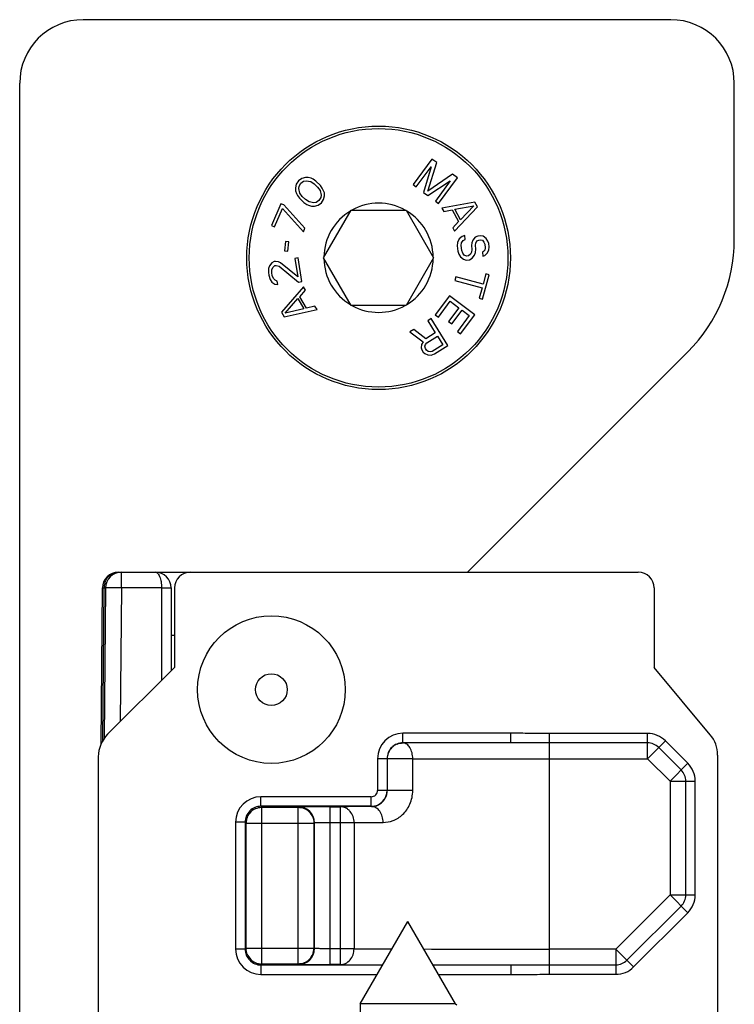
# Model space of a CAD drawing. Units: millimetres. Extents: x 1019 to 1714, y 404 to 873.
# Drawn here: x 1226 to 1248, y 527 to 558 of the extents above; entities that cross this region are included whole.
import ezdxf

# ---------------------------------------------------------------- set-up
doc = ezdxf.new("R2010")
doc.units = ezdxf.units.MM
doc.header["$LTSCALE"] = 23.1
doc.layers.add('COMPONENTI_DI_ASSIEME', color=7, linetype='CONTINUOUS')

msp = doc.modelspace()

# ---------------------------------------------------------------- linework, layer by layer
at = {"layer": 'COMPONENTI_DI_ASSIEME', "color": 7, "linetype": 'Continuous'}
for p, q in [((1246.248, 557.585), (1227.748, 557.585)), ((1225.748, 508.986), (1225.748, 555.585)), ((1248.248, 550.656), (1248.248, 555.585)), ((1238.726, 553.197), (1238.132, 552.393)), ((1238.232, 552.319), (1238.7, 552.952)), ((1238.7, 552.952), (1238.467, 552.146)), ((1238.597, 552.182), (1238.877, 553.086)), ((1238.877, 553.086), (1238.726, 553.197)), ((1239.379, 552.715), (1238.597, 552.182)), ((1239.53, 552.603), (1239.379, 552.715)), ((1234.453, 552.406), (1234.427, 552.287)), ((1234.525, 552.511), (1234.453, 552.406)), ((1234.627, 552.586), (1234.525, 552.511)), ((1234.532, 552.273), (1234.545, 552.347)), ((1234.545, 552.347), (1234.601, 552.437)), ((1234.601, 552.437), (1234.689, 552.497)), ((1234.745, 552.617), (1234.627, 552.586)), ((1234.689, 552.497), (1234.763, 552.513)), ((1234.834, 552.618), (1234.745, 552.617)), ((1234.763, 552.513), (1234.913, 552.485)), ((1234.924, 552.589), (1234.834, 552.618)), ((1234.913, 552.485), (1235.019, 552.411)), ((1234.985, 552.56), (1234.924, 552.589)), ((1235.076, 552.501), (1234.985, 552.56)), ((1235.019, 552.411), (1235.127, 552.308)), ((1235.214, 552.368), (1235.076, 552.501)), ((1235.276, 552.28), (1235.214, 552.368)), ((1238.132, 552.393), (1238.232, 552.319)), ((1238.601, 552.047), (1239.303, 552.506)), ((1239.303, 552.506), (1238.835, 551.873)), ((1238.936, 551.799), (1239.53, 552.603)), ((1234.427, 552.287), (1234.43, 552.197)), ((1234.43, 552.197), (1234.462, 552.108)), ((1234.462, 552.108), (1234.494, 552.049)), ((1234.494, 552.049), (1234.556, 551.96)), ((1234.566, 552.124), (1234.532, 552.273)), ((1234.644, 552.021), (1234.566, 552.124)), ((1234.751, 551.917), (1234.644, 552.021)), ((1235.127, 552.308), (1235.204, 552.204)), ((1235.204, 552.204), (1235.238, 552.056)), ((1235.238, 552.056), (1235.226, 551.981)), ((1235.308, 552.22), (1235.276, 552.28)), ((1235.34, 552.131), (1235.308, 552.22)), ((1235.317, 551.923), (1235.343, 552.042)), ((1235.343, 552.042), (1235.34, 552.131)), ((1238.467, 552.146), (1238.601, 552.047)), ((1233.969, 551.79), (1233.677, 551.099)), ((1234.067, 551.749), (1233.969, 551.79)), ((1234.728, 551.018), (1234.067, 551.749)), ((1234.556, 551.96), (1234.694, 551.828)), ((1234.694, 551.828), (1234.785, 551.769)), ((1234.858, 551.844), (1234.751, 551.917)), ((1234.785, 551.769), (1234.846, 551.74)), ((1234.846, 551.74), (1234.936, 551.711)), ((1235.007, 551.816), (1234.858, 551.844)), ((1234.936, 551.711), (1235.026, 551.712)), ((1235.081, 551.831), (1235.007, 551.816)), ((1235.026, 551.712), (1235.144, 551.742)), ((1235.169, 551.891), (1235.081, 551.831)), ((1235.144, 551.742), (1235.246, 551.818)), ((1235.226, 551.981), (1235.169, 551.891)), ((1235.246, 551.818), (1235.317, 551.923)), ((1238.835, 551.873), (1238.936, 551.799)), ((1240.078, 551.84), (1239.041, 551.652)), ((1239.449, 551.614), (1240.043, 551.726)), ((1240.043, 551.726), (1239.629, 551.286)), ((1240.158, 551.694), (1240.078, 551.84)), ((1233.775, 551.058), (1234.018, 551.634)), ((1234.018, 551.634), (1234.68, 550.903)), ((1235.316, 550.085), (1236.182, 551.585)), ((1236.182, 551.585), (1237.914, 551.585)), ((1237.914, 551.585), (1238.78, 550.085)), ((1239.041, 551.652), (1239.101, 551.542)), ((1239.101, 551.542), (1239.365, 551.592)), ((1239.365, 551.592), (1239.565, 551.226)), ((1239.441, 550.921), (1240.158, 551.694)), ((1239.629, 551.286), (1239.449, 551.614)), ((1233.677, 551.099), (1233.775, 551.058)), ((1239.565, 551.226), (1239.381, 551.031)), ((1234.68, 550.903), (1234.728, 551.018)), ((1239.381, 551.031), (1239.441, 550.921)), ((1239.763, 550.783), (1239.681, 550.753)), ((1239.777, 550.659), (1239.763, 550.783)), ((1234.121, 550.598), (1234.085, 550.309)), ((1234.227, 550.585), (1234.121, 550.598)), ((1234.19, 550.295), (1234.227, 550.585)), ((1239.531, 550.568), (1239.521, 550.462)), ((1239.582, 550.679), (1239.531, 550.568)), ((1239.681, 550.753), (1239.582, 550.679)), ((1239.648, 550.476), (1239.66, 550.562)), ((1239.667, 550.311), (1239.648, 550.476)), ((1239.66, 550.562), (1239.716, 550.631)), ((1239.716, 550.631), (1239.777, 550.659)), ((1239.982, 550.556), (1239.97, 550.471)), ((1239.97, 550.471), (1239.984, 550.347)), ((1240.015, 550.644), (1239.982, 550.556)), ((1240.09, 550.737), (1240.015, 550.644)), ((1240.172, 550.767), (1240.09, 550.737)), ((1240.097, 550.486), (1240.111, 550.55)), ((1240.111, 550.362), (1240.097, 550.486)), ((1240.111, 550.55), (1240.146, 550.617)), ((1240.146, 550.617), (1240.207, 550.645)), ((1240.256, 550.777), (1240.172, 550.767)), ((1240.207, 550.645), (1240.249, 550.65)), ((1240.249, 550.65), (1240.315, 550.636)), ((1240.343, 550.765), (1240.256, 550.777)), ((1240.315, 550.636), (1240.365, 550.579)), ((1240.437, 550.692), (1240.343, 550.765)), ((1240.365, 550.579), (1240.393, 550.52)), ((1240.393, 550.52), (1240.407, 550.395)), ((1240.489, 550.614), (1240.437, 550.692)), ((1240.52, 550.534), (1240.489, 550.614)), ((1240.531, 550.431), (1240.52, 550.534)), ((1234.085, 550.309), (1234.19, 550.295)), ((1239.521, 550.462), (1239.54, 550.296)), ((1239.54, 550.296), (1239.573, 550.195)), ((1239.573, 550.195), (1239.625, 550.117)), ((1239.698, 550.23), (1239.667, 550.311)), ((1239.747, 550.173), (1239.698, 550.23)), ((1239.815, 550.139), (1239.747, 550.173)), ((1239.937, 550.195), (1239.879, 550.146)), ((1239.972, 550.262), (1239.937, 550.195)), ((1239.984, 550.347), (1239.972, 550.262)), ((1239.994, 550.076), (1240.069, 550.168)), ((1240.069, 550.168), (1240.102, 550.256)), ((1240.102, 550.256), (1240.111, 550.362)), ((1240.355, 550.285), (1240.315, 550.259)), ((1240.315, 550.259), (1240.33, 550.135)), ((1240.33, 550.135), (1240.391, 550.163)), ((1240.393, 550.331), (1240.355, 550.285)), ((1240.391, 550.163), (1240.468, 550.235)), ((1240.407, 550.395), (1240.393, 550.331)), ((1240.468, 550.235), (1240.522, 550.325)), ((1240.522, 550.325), (1240.531, 550.431)), ((1233.682, 549.931), (1233.61, 549.836)), ((1233.763, 549.965), (1233.682, 549.931)), ((1233.805, 549.971), (1233.763, 549.965)), ((1233.782, 549.841), (1233.824, 549.847)), ((1233.892, 549.963), (1233.805, 549.971)), ((1233.824, 549.847), (1233.914, 549.819)), ((1233.962, 549.932), (1233.892, 549.963)), ((1234.503, 549.487), (1233.962, 549.932)), ((1234.52, 550.08), (1234.415, 550.064)), ((1234.415, 550.064), (1234.503, 549.487)), ((1234.633, 549.338), (1234.52, 550.08)), ((1236.182, 548.585), (1235.316, 550.085)), ((1238.78, 550.085), (1237.914, 548.585)), ((1239.625, 550.117), (1239.719, 550.044)), ((1239.719, 550.044), (1239.808, 550.012)), ((1239.808, 550.012), (1239.914, 550.025)), ((1239.879, 550.146), (1239.815, 550.139)), ((1239.914, 550.025), (1239.994, 550.076)), ((1233.581, 549.747), (1233.579, 549.62)), ((1233.579, 549.62), (1233.591, 549.538)), ((1233.61, 549.836), (1233.581, 549.747)), ((1233.591, 549.538), (1233.634, 549.397)), ((1233.687, 549.616), (1233.692, 549.722)), ((1233.699, 549.533), (1233.687, 549.616)), ((1233.692, 549.722), (1233.725, 549.79)), ((1233.725, 549.79), (1233.782, 549.841)), ((1233.914, 549.819), (1234.528, 549.322)), ((1240.322, 548.785), (1240.529, 549.549)), ((1240.427, 549.577), (1240.339, 549.255)), ((1240.529, 549.549), (1240.427, 549.577)), ((1233.634, 549.397), (1233.689, 549.321)), ((1233.689, 549.321), (1233.785, 549.251)), ((1233.736, 549.434), (1233.699, 549.533)), ((1233.788, 549.378), (1233.736, 549.434)), ((1233.785, 549.251), (1233.873, 549.244)), ((1233.857, 549.347), (1233.788, 549.378)), ((1233.873, 549.244), (1233.857, 549.347)), ((1234.528, 549.322), (1234.633, 549.338)), ((1239.477, 549.49), (1239.444, 549.369)), ((1239.444, 549.369), (1240.306, 549.135)), ((1240.339, 549.255), (1239.477, 549.49)), ((1234.684, 549.171), (1233.994, 548.374)), ((1234.571, 548.861), (1234.748, 549.063)), ((1234.748, 549.063), (1234.684, 549.171)), ((1240.306, 549.135), (1240.219, 548.813)), ((1234.109, 548.346), (1234.508, 548.8)), ((1234.508, 548.8), (1234.699, 548.477)), ((1234.783, 548.503), (1234.571, 548.861)), ((1239.277, 548.892), (1238.828, 548.291)), ((1238.931, 548.214), (1239.304, 548.715)), ((1240.078, 548.294), (1239.277, 548.892)), ((1239.304, 548.715), (1239.577, 548.512)), ((1240.219, 548.813), (1240.322, 548.785)), ((1233.994, 548.374), (1234.079, 548.231)), ((1234.079, 548.231), (1235.109, 548.453)), ((1234.699, 548.477), (1234.109, 548.346)), ((1235.045, 548.561), (1234.783, 548.503)), ((1235.109, 548.453), (1235.045, 548.561)), ((1237.914, 548.585), (1236.182, 548.585)), ((1239.577, 548.512), (1239.254, 548.078)), ((1239.356, 548.001), (1239.68, 548.436)), ((1239.68, 548.436), (1239.901, 548.27)), ((1238.702, 548.17), (1238.596, 548.104)), ((1238.596, 548.104), (1238.832, 547.724)), ((1239.23, 547.32), (1238.702, 548.17)), ((1238.828, 548.291), (1238.931, 548.214)), ((1239.254, 548.078), (1239.356, 548.001)), ((1239.901, 548.27), (1239.528, 547.769)), ((1239.63, 547.693), (1240.078, 548.294)), ((1238.154, 547.829), (1238.03, 547.752)), ((1238.03, 547.752), (1238.447, 547.435)), ((1238.531, 547.537), (1238.154, 547.829)), ((1238.832, 547.724), (1238.531, 547.537)), ((1239.528, 547.769), (1239.63, 547.693)), ((1238.447, 547.435), (1238.399, 547.355)), ((1238.521, 547.356), (1238.563, 547.407)), ((1238.563, 547.407), (1238.899, 547.616)), ((1238.899, 547.616), (1239.067, 547.344)), ((1238.399, 547.355), (1238.39, 547.25)), ((1238.39, 547.25), (1238.406, 547.185)), ((1238.406, 547.185), (1238.451, 547.112)), ((1238.451, 547.112), (1238.503, 547.069)), ((1238.503, 547.069), (1238.601, 547.03)), ((1238.508, 547.298), (1238.521, 547.356)), ((1238.524, 547.233), (1238.508, 547.298)), ((1238.557, 547.178), (1238.524, 547.233)), ((1238.609, 547.135), (1238.557, 547.178)), ((1238.667, 547.121), (1238.609, 547.135)), ((1238.731, 547.136), (1238.667, 547.121)), ((1238.705, 547.019), (1238.805, 547.056)), ((1239.067, 547.344), (1238.731, 547.136)), ((1238.805, 547.056), (1239.23, 547.32)), ((1239.849, 540.186), (1246.784, 547.121)), ((1238.601, 547.03), (1238.705, 547.019)), ((1228.851, 540.186), (1245.224, 540.186)), ((1228.308, 534.77), (1228.351, 539.69)), ((1228.451, 539.69), (1228.41, 534.948)), ((1230.514, 539.686), (1230.514, 537.076)), ((1230.624, 539.686), (1230.624, 537.186)), ((1245.724, 539.686), (1245.724, 537.186)), ((1230.624, 538.186), (1230.514, 538.186)), ((1230.624, 537.186), (1228.517, 535.079)), ((1247.493, 535.064), (1245.724, 537.186)), ((1241.213, 534.81), (1237.815, 534.81)), ((1228.224, 516.436), (1228.224, 534.372)), ((1247.724, 534.424), (1247.724, 516.436)), ((1237.315, 534.31), (1237.315, 533.31)), ((1236.815, 532.81), (1233.345, 532.81)), ((1235.527, 532.797), (1235.156, 532.797)), ((1235.527, 532.797), (1235.843, 532.797)), ((1233.376, 532.779), (1234.513, 532.779)), ((1232.845, 532.31), (1232.845, 528.312)), ((1232.876, 528.342), (1232.876, 532.279)), ((1235.013, 532.279), (1235.013, 528.342)), ((1235.027, 528.328), (1235.027, 532.293)), ((1236.469, 526.586), (1237.969, 529.186)), ((1239.469, 526.586), (1237.969, 529.186)), ((1234.513, 527.842), (1233.376, 527.842)), ((1233.345, 527.812), (1237.177, 527.812)), ((1235.155, 527.825), (1235.527, 527.825)), ((1235.843, 527.825), (1235.527, 527.825)), ((1238.762, 527.812), (1241.213, 527.812)), ((1236.469, 526.586), (1236.469, 526.075)), ((1239.469, 526.586), (1236.469, 526.586)), ((1239.469, 526.586), (1239.469, 526.573)), ((1239.516, 526.546), (1239.469, 526.573))]:
    msp.add_line(p, q, dxfattribs=at)
at = {"layer": 'COMPONENTI_DI_ASSIEME', "color": 9, "linetype": 'Continuous'}
for p, q in [((1228.951, 539.688), (1228.951, 540.186)), ((1228.351, 539.69), (1228.405, 539.69)), ((1228.363, 534.879), (1228.405, 539.69)), ((1228.405, 539.69), (1228.45, 539.69)), ((1228.951, 539.688), (1228.914, 535.476)), ((1230.214, 539.688), (1228.951, 539.688)), ((1230.214, 539.688), (1230.214, 536.776)), ((1237.815, 534.81), (1237.815, 535.11)), ((1241.213, 535.11), (1237.815, 535.11)), ((1241.213, 534.81), (1241.213, 535.11)), ((1242.424, 535.104), (1242.424, 527.518)), ((1245.517, 535.104), (1242.424, 535.104)), ((1245.517, 534.31), (1245.517, 535.104)), ((1245.517, 534.806), (1242.424, 534.806)), ((1245.517, 534.31), (1246.078, 534.871)), ((1246.575, 533.954), (1245.868, 534.661)), ((1246.785, 534.165), (1246.078, 534.871)), ((1237.015, 534.31), (1237.015, 533.31)), ((1237.315, 534.31), (1237.015, 534.31)), ((1238.123, 534.305), (1237.321, 534.305)), ((1238.123, 534.305), (1242.424, 534.31)), ((1238.123, 533.305), (1238.123, 534.305)), ((1242.424, 534.31), (1245.517, 534.31)), ((1245.517, 534.31), (1246.224, 533.603)), ((1246.224, 533.603), (1246.785, 534.165)), ((1246.224, 533.603), (1246.224, 530.017)), ((1246.224, 533.603), (1247.017, 533.603)), ((1246.72, 530.017), (1246.72, 533.603)), ((1247.017, 530.017), (1247.017, 533.603)), ((1233.345, 532.81), (1233.345, 533.11)), ((1236.815, 533.11), (1233.345, 533.11)), ((1236.815, 532.81), (1236.815, 533.11)), ((1237.315, 533.31), (1237.015, 533.31)), ((1238.123, 533.305), (1237.321, 533.305)), ((1233.345, 532.81), (1233.376, 532.779)), ((1234.527, 532.793), (1234.513, 532.779)), ((1235.527, 527.825), (1235.527, 532.797)), ((1235.843, 532.797), (1235.843, 527.825)), ((1233.376, 527.842), (1233.376, 532.779)), ((1234.513, 527.842), (1234.513, 532.779)), ((1232.545, 532.31), (1232.545, 528.312)), ((1232.845, 532.31), (1232.545, 532.31)), ((1232.845, 532.31), (1232.876, 532.279)), ((1232.876, 532.279), (1235.013, 532.279)), ((1235.527, 532.297), (1236.276, 532.297)), ((1236.276, 532.297), (1237.192, 532.302)), ((1236.276, 532.297), (1236.276, 528.325)), ((1246.224, 530.017), (1244.518, 528.312)), ((1246.224, 530.017), (1247.017, 530.017)), ((1246.224, 530.017), (1246.785, 529.456)), ((1244.869, 527.961), (1246.575, 529.666)), ((1245.079, 527.75), (1246.785, 529.456)), ((1232.845, 528.312), (1232.545, 528.312)), ((1232.845, 528.312), (1232.876, 528.342)), ((1232.876, 528.342), (1235.013, 528.342)), ((1236.276, 528.325), (1235.527, 528.325)), ((1244.518, 528.312), (1242.424, 528.312)), ((1244.518, 528.312), (1245.079, 527.75)), ((1244.518, 528.312), (1244.518, 527.518)), ((1233.345, 527.812), (1233.376, 527.842)), ((1234.527, 527.828), (1234.513, 527.842)), ((1233.345, 527.812), (1233.345, 527.512)), ((1241.213, 527.812), (1241.213, 527.512)), ((1242.424, 527.815), (1244.518, 527.815)), ((1242.424, 527.518), (1244.518, 527.518)), ((1233.345, 527.512), (1237.004, 527.512)), ((1238.935, 527.512), (1241.213, 527.512))]:
    msp.add_line(p, q, dxfattribs=at)
at = {"layer": 'COMPONENTI_DI_ASSIEME', "color": 7, "linetype": 'Continuous'}
for centre, radius in [((1237.048, 550.085), 4.15), ((1233.674, 536.486), 2.325), ((1233.674, 536.486), 0.5)]:
    msp.add_circle(centre, radius, dxfattribs=at)
at = {"layer": 'COMPONENTI_DI_ASSIEME', "color": 9, "linetype": 'Continuous'}
msp.add_circle((1237.048, 550.085), 4.073, dxfattribs=at)
at = {"layer": 'COMPONENTI_DI_ASSIEME', "color": 7, "linetype": 'Continuous'}
for centre, radius, start, end in [((1227.748, 555.585), 2, 90, 180), ((1246.248, 555.585), 2, 0, 90), ((1237.048, 550.085), 1.72, 60.7038, 119.2982), ((1237.048, 550.085), 1.72, 120.7038, 179.2982), ((1237.048, 550.085), 1.72, 0.7038, 59.2982), ((1243.248, 550.656), 5, 315, 0), ((1237.048, 550.085), 1.72, 180.7038, 239.2982), ((1237.048, 550.085), 1.72, 300.7038, 359.2982), ((1237.048, 550.085), 1.72, 240.7038, 299.2982), ((1228.851, 539.686), 0.5, 90, 179.5), ((1228.951, 539.686), 0.5, 90, 179.5), ((1230.014, 539.686), 0.5, 0, 90), ((1231.124, 539.686), 0.5, 90, 180), ((1237.821, 534.305), 0.5, 112.5004, 157.4995), ((1237.821, 534.304), 0.501, 168.7199, 179.9501), ((1237.823, 534.304), 0.503, 157.5713, 168.7562), ((1233.376, 532.279), 0.5, 112.5004, 157.4996), ((1233.376, 532.287), 0.492, 90.0055, 93.1777), ((1234.513, 532.279), 0.5, 22.5004, 67.4996), ((1233.377, 532.279), 0.501, 168.72, 179.9501), ((1233.379, 532.279), 0.503, 157.5714, 168.7562), ((1234.523, 532.279), 0.49, 0.0018, 1.4649), ((1233.368, 528.342), 0.492, 180.0055, 183.1777), ((1233.376, 528.342), 0.5, 202.5004, 247.4996), ((1234.513, 528.342), 0.5, 292.5004, 337.4996), ((1234.51, 528.343), 0.503, 337.5714, 348.7562), ((1234.512, 528.343), 0.501, 348.72, 359.9501), ((1233.376, 528.345), 0.503, 247.5714, 258.7562), ((1233.376, 528.343), 0.501, 258.72, 269.9501)]:
    msp.add_arc(centre, radius, start, end, dxfattribs=at)
at = {"layer": 'COMPONENTI_DI_ASSIEME', "color": 9, "linetype": 'Continuous'}
for centre, radius, start, end in [((1228.98, 539.686), 0.574, 171.2288, 179.6346), ((1228.961, 539.689), 0.555, 159.8085, 171.2531), ((1237.815, 534.31), 0.8, 90.0001, 179.9999), ((1245.517, 534.31), 0.794, 45, 90), ((1237.815, 534.31), 0.5, 89.9995, 180.0005), ((1245.517, 534.31), 0.496, 45, 90), ((1246.224, 533.603), 0.794, 0, 45), ((1246.224, 533.603), 0.496, 0, 45), ((1233.345, 532.31), 0.8, 90.0001, 179.9999), ((1236.815, 533.31), 0.5, 270.0005, 359.9995), ((1236.815, 533.31), 0.2, 269.9999, 0.0001), ((1233.345, 532.31), 0.5, 89.9995, 180.0005), ((1234.527, 532.293), 0.5, 0.0008, 89.9992), ((1238.292, 121), 411.804, 90.2055, 90.34079), ((1236.82, 533.296), 0.495, 270.4385, 278.437), ((1246.224, 530.017), 0.496, 315, 0), ((1246.224, 530.017), 0.794, 315, 0), ((1233.345, 528.312), 0.8, 180.0001, 269.9999), ((1233.345, 528.312), 0.5, 179.9995, 270.0005), ((1234.527, 528.328), 0.5, 270.0008, 359.9992), ((1239.144, 1001.033), 472.717, 269.65233, 269.79695), ((1242.369, 2219.165), 1690.854, 269.86789, 270.001864), ((1244.518, 528.312), 0.496, 270, 315), ((1244.518, 528.312), 0.794, 270, 315)]:
    msp.add_arc(centre, radius, start, end, dxfattribs=at)
at = {"layer": 'COMPONENTI_DI_ASSIEME', "color": 7, "linetype": 'Continuous'}
for centre, major_axis, ratio, start_param, end_param in [((1245.224, 539.686), (0.5, 0), 0.999962, 0, 1.570796), ((1229.224, 534.372), (-0.924, 0.383), 0.999955, -0.392683, 0.392683), ((1246.724, 534.424), (-0.94, -0.34), 0.999957, 2.794237, 3.488948)]:
    msp.add_ellipse(centre, major_axis=major_axis, ratio=ratio, start_param=start_param, end_param=end_param, dxfattribs=at)
at = {"layer": 'COMPONENTI_DI_ASSIEME', "color": 9, "linetype": 'Continuous'}
for points, knots in [([(1228.439, 539.881), (1228.456, 539.925), (1228.5, 540.008), (1228.597, 540.108), (1228.718, 540.171), (1228.807, 540.186), (1228.851, 540.186)], [0, 0, 0, 0, 0.259656, 0.51117, 0.756517, 1, 1, 1, 1]), ([(1230.014, 540.186), (1230.027, 540.186), (1230.056, 540.179), (1230.093, 540.149), (1230.126, 540.104), (1230.169, 540.017), (1230.205, 539.876), (1230.214, 539.754), (1230.214, 539.688)], [0, 0, 0, 0, 0.068213, 0.146324, 0.243283, 0.361018, 0.654439, 1, 1, 1, 1]), ([(1228.951, 539.688), (1228.919, 539.688), (1228.855, 539.688), (1228.762, 539.689), (1228.677, 539.69), (1228.612, 539.69), (1228.566, 539.69), (1228.537, 539.69), (1228.512, 539.691), (1228.491, 539.691), (1228.474, 539.691), (1228.463, 539.691), (1228.457, 539.69), (1228.454, 539.691), (1228.452, 539.69), (1228.451, 539.69), (1228.451, 539.69)], [0, 0, 0, 0, 0.194924, 0.382729, 0.555583, 0.70707, 0.772992, 0.831459, 0.881893, 0.923857, 0.956926, 0.980748, 0.989136, 0.995152, 0.998777, 1, 1, 1, 1]), ([(1230.214, 539.688), (1230.234, 539.688), (1230.272, 539.688), (1230.328, 539.687), (1230.379, 539.687), (1230.424, 539.687), (1230.456, 539.687), (1230.478, 539.687), (1230.491, 539.686), (1230.5, 539.686), (1230.508, 539.686), (1230.511, 539.685), (1230.514, 539.686), (1230.514, 539.686)], [0, 0, 0, 0, 0.194679, 0.382667, 0.555616, 0.70708, 0.83136, 0.88185, 0.923852, 0.956884, 0.980706, 0.995135, 1, 1, 1, 1]), ([(1242.424, 535.104), (1242.222, 535.104), (1241.819, 535.106), (1241.415, 535.11), (1241.213, 535.11)], [0, 0, 0, 0, 0.5, 1, 1, 1, 1]), ([(1238.123, 534.305), (1238.123, 534.369), (1238.109, 534.492), (1238.048, 534.653), (1237.963, 534.755), (1237.882, 534.797), (1237.841, 534.805), (1237.821, 534.805)], [0, 0, 0, 0, 0.30202, 0.576481, 0.806191, 0.906016, 1, 1, 1, 1]), ([(1236.893, 532.807), (1236.934, 532.813), (1237.024, 532.838), (1237.157, 532.92), (1237.283, 533.074), (1237.321, 533.222), (1237.321, 533.305)], [0, 0, 0, 0, 0.178391, 0.387159, 0.650661, 1, 1, 1, 1]), ([(1237.192, 532.302), (1237.297, 532.302), (1237.522, 532.344), (1237.831, 532.54), (1238.065, 532.875), (1238.123, 533.159), (1238.123, 533.305)], [0, 0, 0, 0, 0.208846, 0.443187, 0.709546, 1, 1, 1, 1]), ([(1235.156, 532.797), (1235.112, 532.797), (1235.027, 532.796), (1234.905, 532.796), (1234.798, 532.796), (1234.706, 532.795), (1234.641, 532.795), (1234.598, 532.795), (1234.574, 532.795), (1234.554, 532.794), (1234.54, 532.794), (1234.532, 532.793), (1234.528, 532.794), (1234.527, 532.793)], [0, 0, 0, 0, 0.211897, 0.406014, 0.578213, 0.724757, 0.842576, 0.889774, 0.928757, 0.959391, 0.981554, 0.995128, 1, 1, 1, 1]), ([(1236.276, 532.297), (1236.278, 532.361), (1236.254, 532.49), (1236.175, 532.629), (1236.086, 532.715), (1235.986, 532.775), (1235.899, 532.797), (1235.843, 532.797)], [0, 0, 0, 0, 0.265318, 0.522731, 0.646474, 0.768996, 1, 1, 1, 1]), ([(1237.192, 532.302), (1237.192, 532.366), (1237.174, 532.491), (1237.097, 532.655), (1236.976, 532.771), (1236.872, 532.801), (1236.824, 532.802)], [0, 0, 0, 0, 0.283267, 0.548927, 0.785925, 1, 1, 1, 1]), ([(1235.027, 532.293), (1235.027, 532.294), (1235.032, 532.293), (1235.038, 532.295), (1235.051, 532.294), (1235.067, 532.295), (1235.088, 532.295), (1235.124, 532.296), (1235.179, 532.296), (1235.253, 532.296), (1235.339, 532.297), (1235.431, 532.297), (1235.495, 532.297), (1235.527, 532.297)], [0, 0, 0, 0, 0.005224, 0.019938, 0.043984, 0.077189, 0.119316, 0.169885, 0.294187, 0.445501, 0.618159, 0.805755, 1, 1, 1, 1]), ([(1235.527, 528.325), (1235.495, 528.325), (1235.431, 528.325), (1235.339, 528.325), (1235.253, 528.325), (1235.179, 528.326), (1235.124, 528.326), (1235.088, 528.327), (1235.067, 528.327), (1235.051, 528.327), (1235.038, 528.327), (1235.032, 528.329), (1235.027, 528.328), (1235.027, 528.328)], [0, 0, 0, 0, 0.194249, 0.381853, 0.554514, 0.705824, 0.830123, 0.88069, 0.922816, 0.95602, 0.980065, 0.994776, 1, 1, 1, 1]), ([(1235.843, 527.825), (1235.899, 527.825), (1236.016, 527.853), (1236.16, 527.966), (1236.254, 528.132), (1236.276, 528.26), (1236.276, 528.325)], [0, 0, 0, 0, 0.233016, 0.476683, 0.734068, 1, 1, 1, 1]), ([(1234.527, 527.828), (1234.528, 527.828), (1234.532, 527.829), (1234.54, 527.827), (1234.554, 527.828), (1234.573, 527.827), (1234.598, 527.827), (1234.641, 527.827), (1234.706, 527.826), (1234.797, 527.826), (1234.905, 527.826), (1235.026, 527.825), (1235.111, 527.825), (1235.155, 527.825)], [0, 0, 0, 0, 0.004871, 0.018441, 0.040599, 0.071224, 0.110197, 0.157383, 0.275181, 0.42171, 0.593907, 0.788048, 1, 1, 1, 1]), ([(1241.213, 527.512), (1241.415, 527.512), (1241.819, 527.516), (1242.222, 527.518), (1242.424, 527.518)], [0, 0, 0, 0, 0.5, 1, 1, 1, 1])]:
    msp.add_open_spline(points, degree=3, knots=knots, dxfattribs=at)
at = {"layer": 'COMPONENTI_DI_ASSIEME', "color": 7, "linetype": 'Continuous'}
for points in [[(1237.629, 534.767), (1237.689, 534.792), (1237.756, 534.805), (1237.821, 534.805)], [(1233.185, 532.741), (1233.236, 532.763), (1233.293, 532.776), (1233.349, 532.779)], [(1234.513, 532.779), (1234.578, 532.779), (1234.644, 532.766), (1234.704, 532.741)], [(1234.975, 532.471), (1234.998, 532.414), (1235.011, 532.353), (1235.013, 532.292)], [(1232.914, 528.151), (1232.892, 528.203), (1232.88, 528.259), (1232.877, 528.315)], [(1234.704, 527.88), (1234.644, 527.855), (1234.578, 527.842), (1234.513, 527.842)]]:
    msp.add_open_spline(points, degree=3, dxfattribs=at)
at = {"layer": 'COMPONENTI_DI_ASSIEME', "color": 9, "linetype": 'Continuous'}
for points in [[(1242.424, 534.806), (1242.021, 534.806), (1241.617, 534.81), (1241.213, 534.81)], [(1241.213, 527.812), (1241.617, 527.812), (1242.021, 527.815), (1242.424, 527.815)]]:
    msp.add_open_spline(points, degree=3, dxfattribs=at)

doc.saveas('drawing.dxf')
